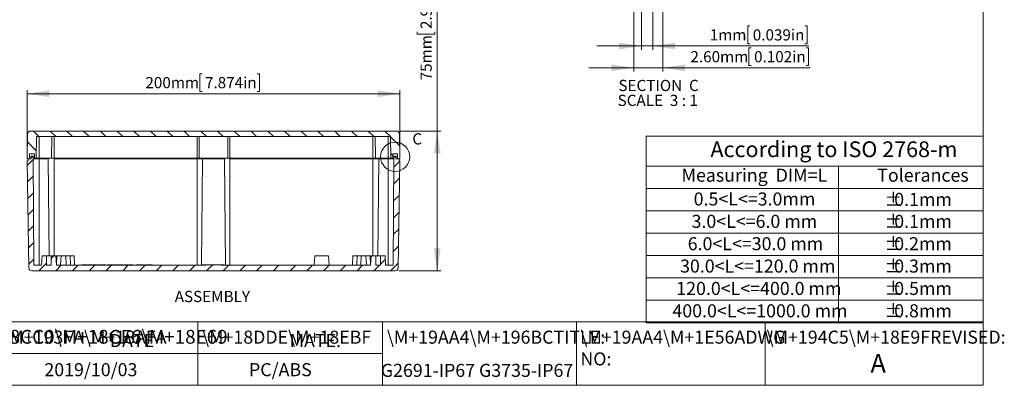
# Model space of a CAD drawing. Units: millimetres. Extents: x 5 to 432, y 3 to 276.
# Drawn here: x 168 to 432, y 3 to 101 of the extents above; entities that cross this region are included whole.
import ezdxf

# ---------------------------------------------------------------- set-up
doc = ezdxf.new("R2010")
doc.units = ezdxf.units.MM
doc.styles.add('SLDTEXTSTYLE0', font='TXT', dxfattribs={"width": 0.75, "bigfont": 'bigfont'})
doc.styles.add('SLDTEXTSTYLE1', font='TXT', dxfattribs={"width": 0.75})
doc.styles.add('SLDTEXTSTYLE2', font='TXT', dxfattribs={"width": 0.7})
doc.styles.add('SLDTEXTSTYLE3', font='TXT', dxfattribs={"width": 0.666667})
doc.dimstyles.new('SLDDIMSTYLE0', dxfattribs={"dimtxt": 3, "dimasz": 6, "dimexe": 0, "dimexo": 0.0625, "dimgap": 0.75, "dimtad": 1, "dimlfac": 2, "dimrnd": 1e-09, "dimzin": 12, "dimdsep": 46, "dimtxsty": 'SLDTEXTSTYLE1', "dimsah": 1, "dimcen": 0.09, "dimadec": 0, "dimazin": 3, "dimtfac": 1, "dimtofl": 0, "dimtmove": 0, "dimatfit": 3, "dimfxl": 0, "dimfrac": 2, "dimtolj": 1, "dimtzin": 12, "dimarcsym": 0})
doc.dimstyles.new('SLDDIMSTYLE6', dxfattribs={"dimtxt": 3, "dimasz": 6, "dimexe": 0, "dimexo": 0.0625, "dimgap": 0.75, "dimtad": 1, "dimlfac": 0.333333, "dimrnd": 1e-09, "dimzin": 4, "dimdsep": 46, "dimtxsty": 'SLDTEXTSTYLE1', "dimsah": 1, "dimcen": 0.09, "dimadec": 0, "dimazin": 1, "dimtfac": 1, "dimtmove": 0, "dimatfit": 0, "dimfxl": 0, "dimfrac": 2, "dimtolj": 1, "dimtzin": 12, "dimarcsym": 0})
doc.dimstyles.new('SLDDIMSTYLE7', dxfattribs={"dimtxt": 3, "dimasz": 6, "dimexe": 0, "dimexo": 0.0625, "dimgap": 0.75, "dimtad": 1, "dimlfac": 0.333333, "dimrnd": 1e-09, "dimzin": 12, "dimdsep": 46, "dimtxsty": 'SLDTEXTSTYLE1', "dimsah": 1, "dimcen": 0.09, "dimadec": 0, "dimazin": 3, "dimtfac": 1, "dimtmove": 0, "dimatfit": 0, "dimfxl": 0, "dimfrac": 2, "dimtolj": 1, "dimtzin": 12, "dimarcsym": 0})

# ---------------------------------------------------------------- blocks, each defined once
blk = doc.blocks.new('SW_TABLEANNOTATION_0')
at = {"color": 0, "linetype": 'Continuous', "lineweight": 0}
for p, q in [((0, 0), (0, -50.02)), ((90.35, 0), (0, 0)), ((90.35, -50.02), (90.35, 0)), ((0, -8.02), (90.35, -8.02)), ((51.54, -8.02), (51.54, -50.02)), ((0, -14.02), (90.35, -14.02)), ((0, -20.02), (90.35, -20.02)), ((0, -26.02), (90.35, -26.02)), ((0, -32.02), (90.35, -32.02)), ((0, -38.02), (90.35, -38.02)), ((0, -44.02), (90.35, -44.02)), ((0, -50.02), (90.35, -50.02))]:
    blk.add_line(p, q, dxfattribs=at)
at = {"color": 0, "linetype": 'Continuous', "lineweight": 0, "attachment_point": 1, "style": 'SLDTEXTSTYLE2'}
for s, insert, char_height in [('According to ISO 2768-m', (17.2, -1.38), 4.2333), ('Measuring  DIM=L', (9.45, -8.7), 3.5), ('Tolerances', (61.94, -8.7), 3.5), ('0.5<L<=3.0mm', (12.71, -15.08), 3.5), ('%%p', (63.87, -15.2), 3.5), ('0.1mm', (66.49, -15.2), 3.5), ('3.0<L<=6.0 mm', (12.14, -21.08), 3.5), ('%%p', (63.87, -21.08), 3.5), ('0.1mm', (66.49, -21.08), 3.5), ('6.0<L<=30.0 mm', (11.11, -27.08), 3.5), ('%%p', (63.87, -27.08), 3.5), ('0.2mm', (66.49, -27.08), 3.5), ('30.0<L<=120.0 mm', (9.06, -33.08), 3.5), ('%%p', (63.87, -33.08), 3.5), ('0.3mm', (66.49, -33.08), 3.5), ('120.0<L<=400.0 mm', (8.04, -39.08), 3.5), ('%%p', (63.87, -39.08), 3.5), ('0.5mm', (66.49, -39.08), 3.5), ('%%p', (63.87, -45.08), 3.5), ('400.0<L<=1000.0 mm', (7.01, -45.08), 3.5), ('0.8mm', (66.49, -45.08), 3.5)]:
    blk.add_mtext(s, dxfattribs=dict(at, insert=insert, char_height=char_height))
blk = doc.blocks.new('_D')
at = {"color": 7, "linetype": 'Continuous', "lineweight": 0}
for p, q in [((216.6, 86.51), (215.99, 86.51)), ((215.99, 86.51), (215.99, 81.75)), ((231.33, 86.51), (231.94, 86.51)), ((231.94, 86.51), (231.94, 81.75)), ((169.65, 64.64), (169.65, 82.14)), ((269.65, 64.64), (269.65, 82.14)), ((169.65, 81.14), (269.65, 81.14)), ((215.99, 81.75), (216.6, 81.75)), ((231.94, 81.75), (231.33, 81.75))]:
    blk.add_line(p, q, dxfattribs=at)
for points in [[(169.65, 81.14), (175.65, 80.24), (175.65, 82.04)], [(269.65, 81.14), (263.65, 82.04), (263.65, 80.24)]]:
    blk.add_solid(points, dxfattribs=at)
at = {"color": 7, "linetype": 'Continuous', "lineweight": 0, "char_height": 3, "attachment_point": 1, "style": 'SLDTEXTSTYLE1'}
for s, insert in [('200mm', (201.38, 85.62)), ('7.874in', (217.36, 85.62))]:
    blk.add_mtext(s, dxfattribs=dict(at, insert=insert))
blk = doc.blocks.new('_D_1')
at = {"color": 7, "linetype": 'Continuous', "lineweight": 0}
for p, q in [((274.27, 112.47), (274.27, 113.08)), ((274.27, 113.08), (279.04, 113.08)), ((279.04, 113.08), (279.04, 112.47)), ((279.65, 71.14), (279.65, 113.54)), ((274.27, 97.74), (274.27, 97.13)), ((279.04, 97.13), (279.04, 97.74)), ((274.27, 97.13), (279.04, 97.13)), ((269.78, 71.14), (280.65, 71.14)), ((279.65, 71.14), (279.65, 33.64)), ((269.39, 33.64), (280.65, 33.64))]:
    blk.add_line(p, q, dxfattribs=at)
for points in [[(279.65, 71.14), (278.75, 65.14), (280.55, 65.14)], [(279.65, 33.64), (280.55, 39.64), (278.75, 39.64)]]:
    blk.add_solid(points, dxfattribs=at)
at = {"color": 7, "linetype": 'Continuous', "lineweight": 0, "char_height": 3, "attachment_point": 1, "rotation": 90, "style": 'SLDTEXTSTYLE1'}
for s, insert in [('2.953in', (275.17, 98.5)), ('75mm', (275.17, 84.74))]:
    blk.add_mtext(s, dxfattribs=dict(at, insert=insert))
blk = doc.blocks.new('_D_32')
at = {"color": 7, "linetype": 'Continuous', "lineweight": 0}
for p, q in [((332.33, 124.1), (332.33, 87.1)), ((340.13, 122.6), (340.13, 87.1)), ((363.87, 93.47), (363.26, 93.47)), ((363.26, 93.47), (363.26, 88.71)), ((378.61, 93.47), (379.22, 93.47)), ((379.22, 93.47), (379.22, 88.71)), ((332.33, 88.1), (320.33, 88.1)), ((332.33, 88.1), (340.13, 88.1)), ((340.13, 88.1), (379.67, 88.1)), ((363.26, 88.71), (363.87, 88.71)), ((379.22, 88.71), (378.61, 88.71))]:
    blk.add_line(p, q, dxfattribs=at)
for points in [[(332.33, 88.1), (326.33, 89), (326.33, 87.2)], [(340.13, 88.1), (346.13, 87.2), (346.13, 89)]]:
    blk.add_solid(points, dxfattribs=at)
at = {"color": 7, "linetype": 'Continuous', "lineweight": 0, "char_height": 3, "attachment_point": 1, "style": 'SLDTEXTSTYLE1'}
for s, insert in [('2.60mm', (347.55, 92.58)), ('0.102in', (364.63, 92.58))]:
    blk.add_mtext(s, dxfattribs=dict(at, insert=insert))
blk = doc.blocks.new('_D_33')
at = {"color": 7, "linetype": 'Continuous', "lineweight": 0}
for p, q in [((334.43, 127.1), (334.43, 92.95)), ((337.43, 122.6), (337.43, 92.95)), ((363.52, 99.33), (362.91, 99.33)), ((362.91, 99.33), (362.91, 94.56)), ((378.25, 99.33), (378.86, 99.33)), ((378.86, 99.33), (378.86, 94.56)), ((334.43, 93.95), (322.43, 93.95)), ((334.43, 93.95), (337.43, 93.95)), ((337.43, 93.95), (379.32, 93.95)), ((362.91, 94.56), (363.52, 94.56)), ((378.86, 94.56), (378.25, 94.56))]:
    blk.add_line(p, q, dxfattribs=at)
for points in [[(334.43, 93.95), (328.43, 94.85), (328.43, 93.05)], [(337.43, 93.95), (343.43, 93.05), (343.43, 94.85)]]:
    blk.add_solid(points, dxfattribs=at)
at = {"color": 7, "linetype": 'Continuous', "lineweight": 0, "char_height": 3, "attachment_point": 1, "style": 'SLDTEXTSTYLE1'}
for s, insert in [('1mm', (352.73, 98.43)), ('0.039in', (364.28, 98.43))]:
    blk.add_mtext(s, dxfattribs=dict(at, insert=insert))
blk = doc.blocks.new('SW_NOTE_2')
at = {"color": 0, "linetype": 'Continuous', "lineweight": 0, "char_height": 3, "attachment_point": 2}
for s, insert, style in [('SECTION  C', (10.92, 3.87), 'SLDTEXTSTYLE2'), ('SCALE  3 : 1', (10.69, -0.13), 'SLDTEXTSTYLE3')]:
    blk.add_mtext(s, dxfattribs=dict(at, insert=insert, style=style))

msp = doc.modelspace()

# ---------------------------------------------------------------- hatches: boundary and pattern name
at = {"linetype": 'Continuous', "lineweight": 0}
h = msp.add_hatch(dxfattribs=at)
h.set_pattern_fill('ANSI31', angle=90, style=0)
edge = h.paths.add_edge_path(flags=0)
edge.add_line((172.1476, 69.6379), (267.1429, 69.6379))
edge.add_line((267.1429, 69.6379), (267.1931, 63.8879))
edge.add_line((267.1931, 63.8879), (267.6953, 63.8879))
edge.add_line((267.6953, 63.8879), (267.6953, 65.0379))
edge.add_line((267.6953, 65.0379), (268.9953, 65.0379))
edge.add_line((268.9953, 65.0379), (268.9953, 63.6379))
edge.add_line((268.9953, 63.6379), (269.6453, 63.6379))
edge.add_line((269.6453, 63.6379), (269.5272, 70.401))
edge.add_arc((268.7773, 70.3879), 0.75, 1, 90)
edge.add_line((268.7773, 71.1379), (170.5132, 71.1379))
edge.add_arc((170.5132, 70.3879), 0.75, 90, 179)
edge.add_line((169.7633, 70.401), (169.6453, 63.6379))
edge.add_line((169.6453, 63.6379), (170.2953, 63.6379))
edge.add_line((170.2953, 63.6379), (170.2953, 65.0379))
edge.add_line((170.2953, 65.0379), (171.5953, 65.0379))
edge.add_line((171.5953, 65.0379), (171.5953, 63.8879))
edge.add_line((171.5953, 63.8879), (172.0975, 63.8879))
edge.add_line((172.0975, 63.8879), (172.1476, 69.6379))
h = msp.add_hatch(dxfattribs=at)
h.set_pattern_fill('ANSI31', style=0)
edge = h.paths.add_edge_path(flags=0)
edge.add_line((269.3953, 63.1379), (269.3953, 63.6379))
edge.add_line((269.3953, 63.6379), (268.5453, 63.6379))
edge.add_line((268.5453, 63.6379), (268.5453, 64.3879))
edge.add_line((268.5453, 64.3879), (268.0453, 64.3879))
edge.add_line((268.0453, 64.3879), (268.0453, 63.6379))
edge.add_line((268.0453, 63.6379), (267.7966, 35.1379))
edge.add_line((267.7966, 35.1379), (265.7703, 35.1379))
edge.add_line((265.7703, 35.1379), (265.6393, 37.6379))
edge.add_line((265.6393, 37.6379), (264.3953, 37.6379))
edge.add_line((264.3953, 37.6379), (264.3953, 35.1379))
edge.add_line((264.3953, 35.1379), (263.1453, 35.1379))
edge.add_line((263.1453, 35.1379), (263.1453, 37.6379))
edge.add_line((263.1453, 37.6379), (261.9013, 37.6379))
edge.add_line((261.9013, 37.6379), (261.7703, 35.1379))
edge.add_line((261.7703, 35.1379), (222.5427, 35.1379))
edge.add_line((222.5427, 35.1379), (222.5427, 35.2379))
edge.add_line((222.5427, 35.2379), (222.4076, 35.2379))
edge.add_line((222.4076, 35.2379), (222.4076, 35.1379))
edge.add_line((222.4076, 35.1379), (221.736, 35.1379))
edge.add_line((221.736, 35.1379), (221.736, 35.2379))
edge.add_line((221.736, 35.2379), (219.8565, 35.2379))
edge.add_line((219.8565, 35.2379), (219.8565, 35.1379))
edge.add_line((219.8565, 35.1379), (219.3618, 35.1379))
edge.add_line((219.3618, 35.1379), (219.3618, 35.2379))
edge.add_line((219.3618, 35.2379), (217.4823, 35.2379))
edge.add_line((217.4823, 35.2379), (217.4823, 35.1379))
edge.add_line((217.4823, 35.1379), (216.8122, 35.1379))
edge.add_line((216.8122, 35.1379), (216.8122, 35.2379))
edge.add_line((216.8122, 35.2379), (216.677, 35.2379))
edge.add_line((216.677, 35.2379), (216.677, 35.1379))
edge.add_line((216.677, 35.1379), (177.5203, 35.1379))
edge.add_line((177.5203, 35.1379), (177.3893, 37.6379))
edge.add_line((177.3893, 37.6379), (176.1453, 37.6379))
edge.add_line((176.1453, 37.6379), (176.1453, 35.1379))
edge.add_line((176.1453, 35.1379), (174.8953, 35.1379))
edge.add_line((174.8953, 35.1379), (174.8953, 37.6379))
edge.add_line((174.8953, 37.6379), (173.6513, 37.6379))
edge.add_line((173.6513, 37.6379), (173.5203, 35.1379))
edge.add_line((173.5203, 35.1379), (171.494, 35.1379))
edge.add_line((171.494, 35.1379), (171.2453, 63.6379))
edge.add_line((171.2453, 63.6379), (171.2453, 64.3879))
edge.add_line((171.2453, 64.3879), (170.7453, 64.3879))
edge.add_line((170.7453, 64.3879), (170.7453, 63.6379))
edge.add_line((170.7453, 63.6379), (169.8953, 63.6379))
edge.add_line((169.8953, 63.6379), (169.8953, 63.1379))
edge.add_line((169.8953, 63.1379), (169.6453, 63.1379))
edge.add_line((169.6453, 63.1379), (170.1473, 34.3749))
edge.add_arc((170.8972, 34.3879), 0.75, 181, 270)
edge.add_line((170.8972, 33.6379), (268.3933, 33.6379))
edge.add_arc((268.3933, 34.3879), 0.75, 270, 359)
edge.add_line((269.1432, 34.3749), (269.6453, 63.1379))
edge.add_line((269.6453, 63.1379), (269.3953, 63.1379))
h = msp.add_hatch(dxfattribs=at)
h.set_pattern_fill('ANSI31', style=0)
h.paths.add_polyline_path([(171.5953, 65.0379), (170.2953, 65.0379), (170.2953, 64.2379), (171.5953, 64.2379)], flags=0)
h = msp.add_hatch(dxfattribs=at)
h.set_pattern_fill('ANSI31', style=0)
h.paths.add_polyline_path([(267.6953, 64.2379), (268.9953, 64.2379), (268.9953, 65.0379), (267.6953, 65.0379)], flags=0)

# ---------------------------------------------------------------- linework, layer by layer
at = {"color": 7, "linetype": 'Continuous', "lineweight": 0}
for p, q in [((426.0829, 276.4678), (426.0829, 2.9302)), ((4.8134, 19.936), (426.0829, 19.936)), ((215.4482, 19.936), (215.4482, 2.9302)), ((264.9535, 19.936), (264.9535, 2.9302)), ((317.0049, 19.936), (317.0049, 2.9302)), ((367.5968, 19.936), (367.5968, 2.9302)), ((101.0049, 11.4331), (264.9535, 11.4331)), ((426.0829, 2.9302), (4.8134, 2.9302))]:
    msp.add_line(p, q, dxfattribs=at)
at = {"color": 7, "linetype": 'Continuous', "lineweight": 15}
for p, q in [((169.6453, 63.6379), (169.7633, 70.401)), ((268.7774, 71.1379), (170.5132, 71.1379)), ((172.0974, 63.8879), (172.1476, 69.6379)), ((267.1429, 69.6379), (172.1476, 69.6379)), ((172.8453, 69.6379), (172.8453, 63.8879)), ((176.2476, 69.6379), (176.1975, 63.8879)), ((176.9453, 69.6379), (176.9453, 63.8879)), ((215.2953, 69.6379), (215.2953, 63.8879)), ((215.7929, 69.6379), (215.8431, 63.8879)), ((223.4976, 69.6379), (223.4474, 63.8879)), ((223.9953, 63.8879), (223.9953, 69.6379)), ((262.3453, 69.6379), (262.3453, 63.8879)), ((263.0429, 69.6379), (263.0931, 63.8879)), ((266.4453, 69.6379), (266.4453, 63.8879)), ((267.1429, 69.6379), (267.1931, 63.8879)), ((269.5272, 70.401), (269.6453, 63.6379)), ((170.2953, 63.6379), (169.6453, 63.6379)), ((169.8953, 63.1379), (169.8953, 63.6379)), ((169.8953, 63.6379), (170.7453, 63.6379)), ((170.2953, 65.0379), (170.2953, 64.2379)), ((171.5953, 65.0379), (170.2953, 65.0379)), ((170.2953, 63.6379), (170.2953, 65.0379)), ((171.5953, 64.2379), (170.2953, 64.2379)), ((170.7453, 63.6379), (170.7453, 64.3879)), ((170.7453, 64.3879), (171.2453, 64.3879)), ((171.2453, 63.6379), (171.2453, 64.3879)), ((171.494, 35.1379), (171.2453, 63.6379)), ((172.8453, 63.6379), (171.2453, 63.6379)), ((171.5953, 64.2379), (171.5953, 65.0379)), ((171.5953, 63.8879), (171.5953, 65.0379)), ((172.0974, 63.8879), (171.5953, 63.8879)), ((172.8453, 63.8879), (172.0974, 63.8879)), ((176.1975, 63.8879), (172.8453, 63.8879)), ((172.8453, 35.1379), (172.8453, 63.6379)), ((175.3453, 63.6379), (172.8453, 63.6379)), ((175.3453, 63.6379), (175.3453, 63.8879)), ((175.5721, 37.6379), (175.3453, 63.6379)), ((176.9453, 63.8879), (176.1975, 63.8879)), ((215.2953, 63.8879), (176.9453, 63.8879)), ((215.2953, 63.6379), (176.9453, 63.6379)), ((215.8431, 63.8879), (215.2953, 63.8879)), ((215.2953, 35.1379), (215.2953, 63.6379)), ((216.6953, 63.6379), (215.2953, 63.6379)), ((223.4474, 63.8879), (215.8431, 63.8879)), ((216.4466, 35.1379), (216.6953, 63.6379)), ((216.6953, 63.6379), (216.6953, 63.8879)), ((222.5953, 63.6379), (216.6953, 63.6379)), ((222.5953, 63.6379), (222.5953, 63.8879)), ((222.844, 35.1379), (222.5953, 63.6379)), ((223.9953, 63.8879), (223.4474, 63.8879)), ((262.3453, 63.8879), (223.9953, 63.8879)), ((223.9953, 35.1379), (223.9953, 63.6379)), ((262.3453, 63.6379), (223.9953, 63.6379)), ((263.0931, 63.8879), (262.3453, 63.8879)), ((263.9453, 63.6379), (262.3453, 63.6379)), ((266.4453, 63.8879), (263.0931, 63.8879)), ((263.7184, 37.6379), (263.9453, 63.6379)), ((263.9453, 63.6379), (263.9453, 63.8879)), ((266.4453, 63.6379), (263.9453, 63.6379)), ((267.1931, 63.8879), (266.4453, 63.8879)), ((266.4453, 35.1379), (266.4453, 63.6379)), ((268.0453, 63.6379), (266.4453, 63.6379)), ((267.6953, 63.8879), (267.1931, 63.8879)), ((268.9953, 65.0379), (267.6953, 65.0379)), ((267.6953, 65.0379), (267.6953, 64.2379)), ((267.6953, 65.0379), (267.6953, 63.8879)), ((268.9953, 64.2379), (267.6953, 64.2379)), ((268.0453, 63.6379), (267.7966, 35.1379)), ((268.0453, 64.3879), (268.5453, 64.3879)), ((268.0453, 64.3879), (268.0453, 63.6379)), ((268.5453, 64.3879), (268.5453, 63.6379)), ((268.5453, 63.6379), (269.3953, 63.6379)), ((268.9953, 64.2379), (268.9953, 65.0379)), ((268.9953, 65.0379), (268.9953, 63.6379)), ((269.6453, 63.6379), (268.9953, 63.6379)), ((269.3953, 63.6379), (269.3953, 63.1379)), ((169.6453, 63.1379), (169.8953, 63.1379)), ((170.1474, 34.3748), (169.6453, 63.1379)), ((269.6453, 63.1379), (269.1432, 34.3748)), ((269.3953, 63.1379), (269.6453, 63.1379)), ((173.5203, 35.1379), (173.6513, 37.6379)), ((173.6513, 37.6379), (174.8953, 37.6379)), ((174.8953, 35.1379), (174.8953, 37.6379)), ((174.8953, 37.6379), (176.1453, 37.6379)), ((176.1453, 37.6379), (176.1453, 35.1379)), ((176.1453, 37.6379), (177.3893, 37.6379)), ((177.3893, 37.6379), (177.5203, 35.1379)), ((177.6318, 37.6379), (177.3893, 37.6379)), ((177.5412, 35.1379), (177.6318, 37.6379)), ((178.7763, 37.6379), (177.6318, 37.6379)), ((178.6453, 35.1379), (178.7763, 37.6379)), ((180.0142, 37.6379), (178.7763, 37.6379)), ((180.1453, 35.1379), (180.0142, 37.6379)), ((181.1588, 37.6379), (180.0142, 37.6379)), ((181.2493, 35.1379), (181.1588, 37.6379)), ((182.2643, 37.6379), (181.1588, 37.6379)), ((182.3953, 35.1379), (182.2643, 37.6379)), ((246.7763, 37.6379), (246.6453, 35.1379)), ((248.6453, 37.6379), (246.7763, 37.6379)), ((250.5143, 37.6379), (248.6453, 37.6379)), ((250.6453, 35.1379), (250.5143, 37.6379)), ((256.8953, 35.1379), (257.0263, 37.6379)), ((258.1318, 37.6379), (257.0263, 37.6379)), ((258.0413, 35.1379), (258.1318, 37.6379)), ((259.2763, 37.6379), (258.1318, 37.6379)), ((259.1453, 35.1379), (259.2763, 37.6379)), ((260.5143, 37.6379), (259.2763, 37.6379)), ((260.6453, 35.1379), (260.5143, 37.6379)), ((261.6588, 37.6379), (260.5143, 37.6379)), ((261.7493, 35.1379), (261.6588, 37.6379)), ((261.9013, 37.6379), (261.6588, 37.6379)), ((261.7703, 35.1379), (261.9013, 37.6379)), ((261.9013, 37.6379), (263.1453, 37.6379)), ((263.1453, 35.1379), (263.1453, 37.6379)), ((263.1453, 37.6379), (264.3953, 37.6379)), ((264.3953, 37.6379), (264.3953, 35.1379)), ((264.3953, 37.6379), (265.6392, 37.6379)), ((265.6392, 37.6379), (265.7702, 35.1379)), ((171.494, 35.1379), (173.5203, 35.1379)), ((174.8953, 35.1379), (176.1453, 35.1379)), ((177.5203, 35.1379), (216.677, 35.1379)), ((185.6517, 35.2879), (184.4626, 35.2879)), ((184.4626, 35.2879), (184.4626, 35.1379)), ((185.6517, 35.2879), (185.6517, 35.1379)), ((185.8087, 35.2879), (185.8087, 35.1379)), ((186.3938, 35.2879), (186.3938, 35.1379)), ((186.9978, 35.2879), (186.9978, 35.1379)), ((187.1549, 35.2879), (187.1549, 35.1379)), ((187.8504, 35.2879), (187.6933, 35.2879)), ((187.74, 35.2879), (187.74, 35.1379)), ((188.344, 35.2879), (188.344, 35.1379)), ((188.6935, 35.2879), (188.5123, 35.2879)), ((188.5123, 35.2879), (188.5123, 35.1379)), ((188.6935, 35.2879), (188.6935, 35.1379)), ((189.1741, 35.2879), (188.6935, 35.2879)), ((189.1741, 35.2879), (189.1741, 35.1379)), ((189.6548, 35.2879), (189.1741, 35.2879)), ((189.6548, 35.2879), (189.6548, 35.1379)), ((189.836, 35.2879), (189.6548, 35.2879)), ((189.836, 35.2879), (189.836, 35.1379)), ((190.0351, 35.2879), (189.8696, 35.2879)), ((189.8696, 35.2879), (189.8696, 35.1379)), ((190.0351, 35.2879), (190.0351, 35.1379)), ((190.251, 35.2879), (190.0351, 35.2879)), ((190.251, 35.2879), (190.251, 35.1379)), ((190.5203, 35.2879), (190.251, 35.2879)), ((190.6773, 35.2879), (190.5203, 35.2879)), ((190.5203, 35.2879), (190.5203, 35.1379)), ((190.6773, 35.2879), (190.6773, 35.1379)), ((190.7671, 35.2879), (190.6773, 35.2879)), ((190.7671, 35.2879), (190.7671, 35.1379)), ((191.1709, 35.2879), (191.1709, 35.1379)), ((191.328, 35.2879), (191.1709, 35.2879)), ((191.328, 35.2879), (191.328, 35.1379)), ((192.5171, 35.2879), (191.328, 35.2879)), ((192.5171, 35.2879), (192.5171, 35.1379)), ((192.6742, 35.2879), (192.6742, 35.1379)), ((193.2592, 35.2879), (193.2592, 35.1379)), ((193.8632, 35.2879), (193.8632, 35.1379)), ((194.0315, 35.2879), (194.0315, 35.1379)), ((194.2127, 35.2879), (194.0315, 35.2879)), ((194.2127, 35.2879), (194.2127, 35.1379)), ((194.6934, 35.2879), (194.2127, 35.2879)), ((194.6934, 35.2879), (194.6934, 35.1379)), ((195.174, 35.2879), (194.6934, 35.2879)), ((195.174, 35.2879), (195.174, 35.1379)), ((195.3552, 35.2879), (195.174, 35.2879)), ((195.3552, 35.2879), (195.3552, 35.1379)), ((195.5908, 35.2879), (195.5908, 35.1379)), ((196.1208, 35.2879), (196.1208, 35.1379)), ((196.6677, 35.2879), (196.6677, 35.1379)), ((196.8472, 35.2879), (196.8472, 35.1379)), ((197.4323, 35.2879), (197.4323, 35.1379)), ((198.0363, 35.2879), (198.0363, 35.1379)), ((198.9786, 35.2879), (198.9786, 35.1379)), ((199.1357, 35.2879), (198.9786, 35.2879)), ((199.1357, 35.2879), (199.1357, 35.1379)), ((199.5493, 35.2879), (199.5493, 35.1379)), ((199.8536, 35.2879), (199.8536, 35.1379)), ((200.0106, 35.2879), (199.8536, 35.2879)), ((200.0106, 35.2879), (200.0106, 35.1379)), ((200.4254, 35.2879), (200.4254, 35.1379)), ((200.7286, 35.2879), (200.7286, 35.1379)), ((200.8856, 35.2879), (200.7286, 35.2879)), ((200.8856, 35.2879), (200.8856, 35.1379)), ((201.4017, 35.2879), (201.2446, 35.2879)), ((201.2446, 35.2879), (201.2446, 35.1379)), ((201.4017, 35.2879), (201.4017, 35.1379)), ((201.8154, 35.2879), (201.8154, 35.1379)), ((202.1196, 35.2879), (202.1196, 35.1379)), ((202.2767, 35.2879), (202.1196, 35.2879)), ((202.2767, 35.2879), (202.2767, 35.1379)), ((202.6914, 35.2879), (202.6914, 35.1379)), ((202.9946, 35.2879), (202.9946, 35.1379)), ((203.1517, 35.2879), (202.9946, 35.2879)), ((203.1517, 35.2879), (203.1517, 35.1379)), ((216.677, 35.2379), (216.677, 35.1379)), ((216.677, 35.2379), (216.8121, 35.2379)), ((216.8121, 35.2379), (216.8121, 35.1379)), ((217.4823, 35.2379), (216.8121, 35.2379)), ((217.4823, 35.1379), (216.8121, 35.1379)), ((217.4823, 35.2379), (217.4823, 35.1379)), ((217.4823, 35.2379), (219.3618, 35.2379)), ((219.3618, 35.1379), (219.3618, 35.2379)), ((219.6096, 35.2379), (219.3618, 35.2379)), ((219.8565, 35.1379), (219.3618, 35.1379)), ((219.6096, 35.2379), (219.6096, 35.1379)), ((219.8565, 35.2379), (219.6096, 35.2379)), ((219.8565, 35.2379), (219.8565, 35.1379)), ((219.8565, 35.2379), (221.736, 35.2379)), ((221.736, 35.1379), (221.736, 35.2379)), ((222.4076, 35.2379), (221.736, 35.2379)), ((222.4076, 35.1379), (221.736, 35.1379)), ((222.4076, 35.1379), (222.4076, 35.2379)), ((222.4076, 35.2379), (222.5427, 35.2379)), ((222.5427, 35.1379), (222.5427, 35.2379)), ((222.5427, 35.1379), (261.7703, 35.1379)), ((263.1453, 35.1379), (264.3953, 35.1379)), ((265.7702, 35.1379), (267.7966, 35.1379)), ((170.8972, 33.6379), (268.3933, 33.6379))]:
    msp.add_line(p, q, dxfattribs=at)
at = {"color": 8, "linetype": 'Continuous', "lineweight": 15}
for p, q in [((172.8453, 63.6379), (172.8453, 63.8879)), ((176.9453, 63.6379), (176.9453, 63.8879)), ((176.9453, 37.6379), (176.9453, 63.6379)), ((215.2953, 63.6379), (215.2953, 63.8879)), ((223.9953, 63.6379), (223.9953, 63.8879)), ((262.3453, 63.6379), (262.3453, 63.8879)), ((262.3453, 37.6379), (262.3453, 63.6379)), ((266.4453, 63.6379), (266.4453, 63.8879))]:
    msp.add_line(p, q, dxfattribs=at)
at = {"color": 7, "linetype": 'Continuous', "lineweight": 0}
msp.add_circle((268.3453, 64.2379), 3.9103, dxfattribs=at)
at = {"color": 7, "linetype": 'Continuous', "lineweight": 15}
for centre, start, end in [((170.5132, 70.3879), 90, 179), ((268.7773, 70.3879), 1, 90), ((170.8972, 34.3879), 181, 270), ((268.3933, 34.3879), 270, 359)]:
    msp.add_arc(centre, 0.75, start, end, dxfattribs=at)
for points, knots in [([(186.3938, 35.2879), (186.3427, 35.2879), (186.2406, 35.2879), (186.1009, 35.2879), (185.9877, 35.2879), (185.8802, 35.2879), (185.8159, 35.2879), (185.8111, 35.2879), (185.8087, 35.2879)], [0, 0, 0, 0, 0.124913468, 0.249791298, 0.37472352, 0.499756324, 0.749500874, 1, 1, 1, 1]), ([(186.9978, 35.2879), (186.9949, 35.2879), (186.9891, 35.2879), (186.9047, 35.2879), (186.7359, 35.2879), (186.5482, 35.2879), (186.4453, 35.2879), (186.3938, 35.2879)], [0, 0, 0, 0, 0.25102503, 0.50120628, 0.74968702, 0.87481995, 1, 1, 1, 1]), ([(187.74, 35.2879), (187.6889, 35.2879), (187.5867, 35.2879), (187.447, 35.2879), (187.3338, 35.2879), (187.2264, 35.2879), (187.1621, 35.2879), (187.1573, 35.2879), (187.1549, 35.2879)], [0, 0, 0, 0, 0.12487019, 0.24979702, 0.3746984, 0.49973623, 0.74949081, 1, 1, 1, 1]), ([(188.344, 35.2879), (188.3411, 35.2879), (188.3353, 35.2879), (188.2509, 35.2879), (188.082, 35.2879), (187.8943, 35.2879), (187.7914, 35.2879), (187.74, 35.2879)], [0, 0, 0, 0, 0.25101297, 0.50118221, 0.74965101, 0.87477793, 1, 1, 1, 1]), ([(192.8329, 35.2879), (192.7814, 35.2879), (192.6823, 35.2879), (192.5963, 35.2879), (192.5549, 35.2879)], [0, 0, 0, 0, 0.51997097, 1, 1, 1, 1]), ([(193.2592, 35.2879), (193.2081, 35.2879), (193.1059, 35.2879), (192.9662, 35.2879), (192.8531, 35.2879), (192.7456, 35.2879), (192.6813, 35.2879), (192.6765, 35.2879), (192.6742, 35.2879)], [0, 0, 0, 0, 0.12491384, 0.24979205, 0.37472465, 0.49975783, 0.74950313, 1, 1, 1, 1]), ([(193.8632, 35.2879), (193.8603, 35.2879), (193.8546, 35.2879), (193.7701, 35.2879), (193.6012, 35.2879), (193.4136, 35.2879), (193.3107, 35.2879), (193.2592, 35.2879)], [0, 0, 0, 0, 0.25101887, 0.50121183, 0.74968981, 0.87482134, 1, 1, 1, 1]), ([(193.437, 35.2879), (193.4361, 35.2879), (193.4345, 35.2879), (193.3666, 35.2879), (193.3349, 35.2879)], [0, 0, 0, 0, 0.533278, 1, 1, 1, 1]), ([(196.1208, 35.2879), (196.0425, 35.2879), (195.886, 35.2879), (195.7093, 35.2879), (195.6087, 35.2879), (195.5968, 35.2879), (195.5908, 35.2879)], [0, 0, 0, 0, 0.27959837, 0.55906377, 0.77948142, 1, 1, 1, 1]), ([(196.6677, 35.2879), (196.6586, 35.2879), (196.6403, 35.2879), (196.4911, 35.2879), (196.309, 35.2879), (196.1835, 35.2879), (196.1208, 35.2879)], [0, 0, 0, 0, 0.27962164, 0.55896524, 0.77956064, 1, 1, 1, 1]), ([(197.4323, 35.2879), (197.3812, 35.2879), (197.279, 35.2879), (197.1393, 35.2879), (197.0262, 35.2879), (196.9186, 35.2879), (196.8544, 35.2879), (196.8496, 35.2879), (196.8472, 35.2879)], [0, 0, 0, 0, 0.12486862, 0.24979388, 0.37469369, 0.49975596, 0.74949396, 1, 1, 1, 1]), ([(198.0363, 35.2879), (198.0334, 35.2879), (198.0276, 35.2879), (197.9432, 35.2879), (197.7743, 35.2879), (197.5866, 35.2879), (197.4837, 35.2879), (197.4323, 35.2879)], [0, 0, 0, 0, 0.25101401, 0.50118428, 0.74965412, 0.87482544, 1, 1, 1, 1]), ([(199.5493, 35.2879), (199.4978, 35.2879), (199.3946, 35.2879), (199.2649, 35.2879), (199.1721, 35.2879), (199.1392, 35.2879), (199.1368, 35.2879), (199.1357, 35.2879)], [0, 0, 0, 0, 0.186140642, 0.372593471, 0.55912743, 0.77921576, 1, 1, 1, 1]), ([(199.8536, 35.2879), (199.8526, 35.2879), (199.8506, 35.2879), (199.8369, 35.2879), (199.7765, 35.2879), (199.6896, 35.2879), (199.6053, 35.2879), (199.5493, 35.2879)], [0, 0, 0, 0, 0.25114683, 0.50143264, 0.62651228, 0.75167422, 1, 1, 1, 1]), ([(200.4254, 35.2879), (200.389, 35.2879), (200.3162, 35.2879), (200.2164, 35.2879), (200.1318, 35.2879), (200.0487, 35.2879), (200.014, 35.2879), (200.0118, 35.2879), (200.0106, 35.2879)], [0, 0, 0, 0, 0.12498908, 0.25002119, 0.37506097, 0.50015369, 0.74929022, 1, 1, 1, 1]), ([(200.7286, 35.2879), (200.7279, 35.2879), (200.7264, 35.2879), (200.7065, 35.2879), (200.6424, 35.2879), (200.5573, 35.2879), (200.4781, 35.2879), (200.4254, 35.2879)], [0, 0, 0, 0, 0.25102623, 0.50070696, 0.62576957, 0.75120839, 1, 1, 1, 1]), ([(201.8154, 35.2879), (201.7638, 35.2879), (201.6606, 35.2879), (201.5309, 35.2879), (201.4382, 35.2879), (201.4052, 35.2879), (201.4029, 35.2879), (201.4017, 35.2879)], [0, 0, 0, 0, 0.18620313, 0.37264782, 0.5591335, 0.77922885, 1, 1, 1, 1]), ([(202.1196, 35.2879), (202.1186, 35.2879), (202.1166, 35.2879), (202.103, 35.2879), (202.0425, 35.2879), (201.9556, 35.2879), (201.8714, 35.2879), (201.8154, 35.2879)], [0, 0, 0, 0, 0.25115656, 0.50145208, 0.62658473, 0.75175152, 1, 1, 1, 1]), ([(202.6914, 35.2879), (202.655, 35.2879), (202.5823, 35.2879), (202.4824, 35.2879), (202.3978, 35.2879), (202.3146, 35.2879), (202.28, 35.2879), (202.2778, 35.2879), (202.2767, 35.2879)], [0, 0, 0, 0, 0.12505184, 0.2500164, 0.37505101, 0.50017738, 0.74930364, 1, 1, 1, 1]), ([(202.9946, 35.2879), (202.9939, 35.2879), (202.9924, 35.2879), (202.9725, 35.2879), (202.9085, 35.2879), (202.8233, 35.2879), (202.7441, 35.2879), (202.6914, 35.2879)], [0, 0, 0, 0, 0.25102623, 0.50070696, 0.62576957, 0.75120839, 1, 1, 1, 1])]:
    msp.add_open_spline(points, degree=3, knots=knots, dxfattribs=at)

# ---------------------------------------------------------------- block references
at = {"color": 7, "linetype": 'Continuous', "lineweight": 0}
for name, p in [('SW_NOTE_2', (328.097, 80.9955)), ('SW_TABLEANNOTATION_0', (335.7168, 69.7458))]:
    msp.add_blockref(name, p, dxfattribs=at)

# ---------------------------------------------------------------- texts
for s, insert, char_height, attachment_point, style in [('C', (272.9803, 70.5431), 3, 1, 'SLDTEXTSTYLE1'), ('ASSEMBLY', (219.338, 28.255), 3, 2, 'SLDTEXTSTYLE1'), ('\\M+190E9\\M+19694\\M+19B89\\M+18BC6\\M+1974C\\M+18CC0\\M+18CF6\\M+18E69', (36.6703, 17.795), 3.704167, 1, 'SLDTEXTSTYLE0'), ('\\M+193FA\\M+18AFA', (163.0094, 17.5968), 3.5, 1, 'SLDTEXTSTYLE0'), ('DATE', (191.8479, 16.6669), 3.5, 1, 'SLDTEXTSTYLE1'), ('\\M+18DDE\\M+18EBF', (216.5763, 17.5968), 3.5, 1, 'SLDTEXTSTYLE0'), ('MATE.', (240.0488, 16.6669), 3.5, 1, 'SLDTEXTSTYLE1'), ('\\M+19AA4\\M+196BCTITLE:', (266.1419, 17.5968), 3.5, 1, 'SLDTEXTSTYLE0'), ('\\M+19AA4\\M+1E56ADWG NO:', (318.042, 17.5968), 3.5, 1, 'SLDTEXTSTYLE0'), ('\\M+194C5\\M+18E9FREVISED:', (367.9785, 17.5968), 3.5, 1, 'SLDTEXTSTYLE0'), ('A', (395.8371, 11.3249), 5, 1, 'SLDTEXTSTYLE1'), ('2019/10/03', (186.7604, 8.8738), 3.5, 2, 'SLDTEXTSTYLE1'), ('PC/ABS', (237.5786, 8.8738), 3.5, 2, 'SLDTEXTSTYLE1'), ('G2691-IP67 G3735-IP67', (290.3248, 8.6869), 3.5, 2, 'SLDTEXTSTYLE1')]:
    msp.add_mtext(s, dxfattribs=dict(at, insert=insert, char_height=char_height, attachment_point=attachment_point, style=style))

# ---------------------------------------------------------------- dimensions: what is measured, and where the dimension line sits
for base, p1, p2, angle, dimstyle, picture, middle in [((337.4276, 93.9532), (334.4276, 128.1046), (337.4276, 123.6046), 0, 'SLDDIMSTYLE7', '_D_33', (366.0277, 93.9532)), ((340.1276, 88.1006), (332.3276, 125.1046), (340.1276, 123.6046), 0, 'SLDDIMSTYLE6', '_D_32', (363.6087, 88.1006)), ((279.6453, 33.6379), (268.7773, 71.1379), (268.3933, 33.6379), 90, 'SLDDIMSTYLE0', '_D_1', (279.6453, 99.1393)), ((269.6453, 81.1393), (169.6453, 63.6379), (269.6453, 63.6379), 0, 'SLDDIMSTYLE0', '_D', (216.8913, 81.1393))]:
    dim = msp.add_linear_dim(base=base, p1=p1, p2=p2, angle=angle, dimstyle=dimstyle, dxfattribs=at)
    dim.commit()
    dim.dimension.update_dxf_attribs({"geometry": picture, "text_midpoint": middle, "dimtype": 160})

doc.saveas('drawing.dxf')
